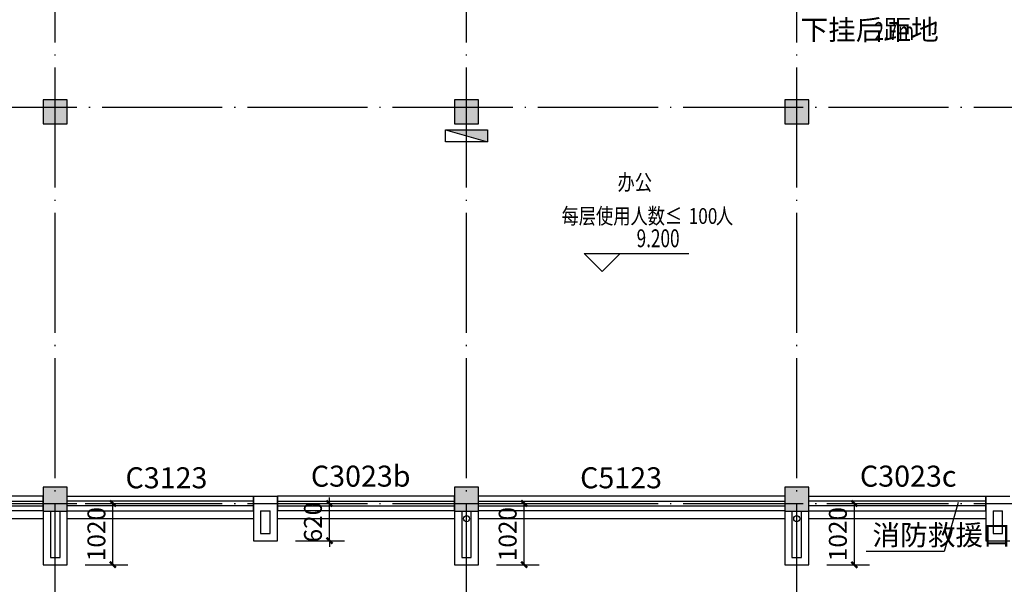
# Model space of a CAD drawing. Extents: x -110744 to 351144, y -329414 to 319066.
# Drawn here: x 261787 to 278187, y 117699 to 127102 of the extents above; entities that cross this region are included whole.
import ezdxf

# ---------------------------------------------------------------- set-up
doc = ezdxf.new("R2010")
doc.units = 0
doc.header["$LTSCALE"] = 1000
doc.header["$MEASUREMENT"] = 0
doc.linetypes.add('DOTE', pattern=[2.42, 2, -0.2, 0.02, -0.2])
for name, color, linetype in [('COLUMN', 2, 'Continuous'), ('DIM_ELEV', 3, 'Continuous'), ('DIM_LEAD', 3, 'Continuous'), ('DOTE', 14, 'DOTE'), ('EQUIP_消火栓', 7, 'Continuous'), ('Plane-STONE', 15, 'Continuous'), ('PUB_DIM', 3, 'Continuous'), ('PUB_HATCH', 252, 'Continuous'), ('PUB_TEXT', 7, 'Continuous'), ('VPIPE-雨水', 4, 'Continuous'), ('WALL', 2, 'Continuous'), ('WINDOW', 4, 'Continuous'), ('WINDOW_TEXT', 7, 'Continuous')]:
    doc.layers.add(name, color=color, linetype=linetype)
doc.styles.add('_TCH_DIM', font='SIMPLEX', dxfattribs={"bigfont": 'GBCBIG'})
doc.styles.add('_TCH_DIM_T3', font='SIMPLEX', dxfattribs={"width": 0.705882, "bigfont": 'GBCBIG'})
doc.styles.add('fast_黑体', font='simhei.ttf', dxfattribs={"width": 0.8, "height": 0.7})
doc.styles.get("Standard").update_dxf_attribs({"font": 'gbenor.shx', "bigfont": 'gbcbig.shx'})
doc.dimstyles.new('_TCH_ARCH&&100', dxfattribs={"dimtxt": 297.5, "dimasz": 100, "dimexe": 250, "dimexo": 300, "dimgap": 126.25, "dimtad": 1, "dimdec": 0, "dimzin": 0, "dimdsep": 46, "dimtxsty": '_TCH_DIM_T3', "dimblk": 'ARCHTICK', "dimcen": 0.09, "dimclrt": 7, "dimazin": 2, "dimtfac": 1, "dimtdec": 0, "dimtix": 1, "dimtmove": 2, "dimatfit": 3, "dimfxl": 1, "dimtolj": 1, "dimtzin": 0, "dimarcsym": 0})

# ---------------------------------------------------------------- blocks, each defined once
blk = doc.blocks.new('$TwtSys$00000434')
for p, q in [((-0.5, 0.5), (-0.5, -0.5)), ((-0.5, -0.5), (0.5, 0.5)), ((0.5, 0.5), (-0.5, 0.5)), ((0.5, -0.5), (0.5, 0.5)), ((-0.5, -0.5), (0.5, -0.5))]:
    blk.add_line(p, q)
blk.add_solid([(0.5, -0.5), (0.5, 0.5), (-0.5, -0.5)])
blk = doc.blocks.new('_ArchTick')
at = {"color": 0, "linetype": 'ByBlock', "const_width": 0.4}
blk.add_lwpolyline([(-0.5, -0.5), (0.5, 0.5)], dxfattribs=at)
blk = doc.blocks.new('*D914')
at = {"layer": 'Defpoints', "color": 0, "transparency": 16777216}
for p in [(274929, 119045), (275689, 119045), (274929, 118025)]:
    blk.add_point(p, dxfattribs=at)
at = {"layer": 'PUB_DIM', "color": 0, "lineweight": -2, "transparency": 16777216}
for p, q in [((275229, 119045), (275939, 119045)), ((275689, 118025), (275689, 119045)), ((275229, 118025), (275939, 118025))]:
    blk.add_line(p, q, dxfattribs=at)
at = {"layer": 'PUB_DIM', "color": 0, "lineweight": -2, "transparency": 16777216, "xscale": 100, "yscale": 100, "zscale": 100}
for p, rotation in [((275689, 119045), 90), ((275689, 118025), 270)]:
    blk.add_blockref('_ArchTick', p, dxfattribs=dict(at, rotation=rotation))
at = {"layer": 'PUB_DIM', "color": 7, "transparency": 16777216, "insert": (275414, 118535), "char_height": 297.5, "attachment_point": 5, "rotation": 90, "style": '_TCH_DIM_T3'}
blk.add_mtext('\\A1;1020', dxfattribs=at)
blk = doc.blocks.new('*D915')
at = {"layer": 'Defpoints', "color": 0, "transparency": 16777216}
for p in [(269429, 119045), (270189, 119045), (269429, 118025)]:
    blk.add_point(p, dxfattribs=at)
at = {"layer": 'PUB_DIM', "color": 0, "lineweight": -2, "transparency": 16777216}
for p, q in [((269729, 119045), (270439, 119045)), ((270189, 118025), (270189, 119045)), ((269729, 118025), (270439, 118025))]:
    blk.add_line(p, q, dxfattribs=at)
at = {"layer": 'PUB_DIM', "color": 0, "lineweight": -2, "transparency": 16777216, "xscale": 100, "yscale": 100, "zscale": 100}
for p, rotation in [((270189, 119045), 90), ((270189, 118025), 270)]:
    blk.add_blockref('_ArchTick', p, dxfattribs=dict(at, rotation=rotation))
at = {"layer": 'PUB_DIM', "color": 7, "transparency": 16777216, "insert": (269914, 118535), "char_height": 297.5, "attachment_point": 5, "rotation": 90, "style": '_TCH_DIM_T3'}
blk.add_mtext('\\A1;1020', dxfattribs=at)
blk = doc.blocks.new('*D916')
at = {"layer": 'Defpoints', "color": 0, "transparency": 16777216}
for p in [(262579, 119045), (263339, 119045), (262579, 118025)]:
    blk.add_point(p, dxfattribs=at)
at = {"layer": 'PUB_DIM', "color": 0, "lineweight": -2, "transparency": 16777216}
for p, q in [((262879, 119045), (263589, 119045)), ((263339, 118025), (263339, 119045)), ((262879, 118025), (263589, 118025))]:
    blk.add_line(p, q, dxfattribs=at)
at = {"layer": 'PUB_DIM', "color": 0, "lineweight": -2, "transparency": 16777216, "xscale": 100, "yscale": 100, "zscale": 100}
for p, rotation in [((263339, 119045), 90), ((263339, 118025), 270)]:
    blk.add_blockref('_ArchTick', p, dxfattribs=dict(at, rotation=rotation))
at = {"layer": 'PUB_DIM', "color": 7, "transparency": 16777216, "insert": (263064, 118535), "char_height": 297.5, "attachment_point": 5, "rotation": 90, "style": '_TCH_DIM_T3'}
blk.add_mtext('\\A1;1020', dxfattribs=at)
blk = doc.blocks.new('*D968')
at = {"layer": 'Defpoints', "color": 0, "transparency": 16777216}
for p in [(266079, 119045), (266946, 119045), (266079, 118425)]:
    blk.add_point(p, dxfattribs=at)
at = {"layer": 'PUB_DIM', "color": 0, "lineweight": -2, "transparency": 16777216}
for p, q in [((266946, 119045), (266946, 119145)), ((266379, 119045), (267196, 119045)), ((266946, 118425), (266946, 119045)), ((266379, 118425), (267196, 118425)), ((266946, 118425), (266946, 118325))]:
    blk.add_line(p, q, dxfattribs=at)
at = {"layer": 'PUB_DIM', "color": 0, "lineweight": -2, "transparency": 16777216, "xscale": 100, "yscale": 100, "zscale": 100}
for p, rotation in [((266946, 119045), 270), ((266946, 118425), 90)]:
    blk.add_blockref('_ArchTick', p, dxfattribs=dict(at, rotation=rotation))
at = {"layer": 'PUB_DIM', "color": 7, "transparency": 16777216, "insert": (266671, 118735), "char_height": 297.5, "attachment_point": 5, "rotation": 90, "style": '_TCH_DIM_T3'}
blk.add_mtext('\\A1;620', dxfattribs=at)
blk = doc.blocks.new('$WINLIB2D$00000001')
at = {"color": 0}
for points in [[(-0.5, 0.5), (-0.5, -0.5)], [(-0.5, 0.5), (0.5, 0.5)], [(0.5, -0.5), (0.5, 0.5)], [(0.5, 0.1667), (-0.5, 0.1667)], [(0.5, -0.1667), (-0.5, -0.1667)], [(-0.5, -0.5), (0.5, -0.5)]]:
    blk.add_lwpolyline(points, dxfattribs=at)

msp = doc.modelspace()

# ---------------------------------------------------------------- hatches: boundary and pattern name
at = {"layer": 'PUB_HATCH'}
for points in [[(262579.1, 125369.6), (262579.1, 125769.6), (262179.1, 125769.6), (262179.1, 125369.6)], [(269429.1, 125369.6), (269429.1, 125769.6), (269029.1, 125769.6), (269029.1, 125369.6)], [(274929.1, 125369.6), (274929.1, 125769.6), (274529.1, 125769.6), (274529.1, 125369.6)], [(262579.1, 118919.6), (262579.1, 119319.6), (262179.1, 119319.6), (262179.1, 118919.6)], [(269429.1, 118919.6), (269429.1, 119319.6), (269029.1, 119319.6), (269029.1, 118919.6)], [(274929.1, 118919.6), (274929.1, 119319.6), (274529.1, 119319.6), (274529.1, 118919.6)]]:
    msp.add_hatch(color=256, dxfattribs=at).paths.add_polyline_path(points)

# ---------------------------------------------------------------- linework, layer by layer
at = {"layer": 'COLUMN'}
for p, q in [((262579.1, 125769.6), (262179.1, 125769.6)), ((262179.1, 125769.6), (262179.1, 125369.6)), ((262579.1, 125369.6), (262579.1, 125769.6)), ((269429.1, 125769.6), (269029.1, 125769.6)), ((269029.1, 125769.6), (269029.1, 125369.6)), ((269429.1, 125369.6), (269429.1, 125769.6)), ((274929.1, 125769.6), (274529.1, 125769.6)), ((274529.1, 125769.6), (274529.1, 125369.6)), ((274929.1, 125369.6), (274929.1, 125769.6)), ((262179.1, 125369.6), (262579.1, 125369.6)), ((269029.1, 125369.6), (269429.1, 125369.6)), ((274529.1, 125369.6), (274929.1, 125369.6)), ((262579.1, 119319.6), (262179.1, 119319.6)), ((262179.1, 119319.6), (262179.1, 118919.6)), ((262579.1, 118919.6), (262579.1, 119319.6)), ((269429.1, 119319.6), (269029.1, 119319.6)), ((269029.1, 119319.6), (269029.1, 118919.6)), ((269429.1, 118919.6), (269429.1, 119319.6)), ((274929.1, 119319.6), (274529.1, 119319.6)), ((274529.1, 119319.6), (274529.1, 118919.6)), ((274929.1, 118919.6), (274929.1, 119319.6)), ((262179.1, 118919.6), (262579.1, 118919.6)), ((269029.1, 118919.6), (269429.1, 118919.6)), ((274529.1, 118919.6), (274929.1, 118919.6))]:
    msp.add_line(p, q, dxfattribs=at)
at = {"layer": 'DIM_ELEV', "linetype": 'ByBlock'}
for p, q in [((271490.6, 122907.7), (271190.6, 123207.7)), ((271190.6, 123207.7), (272932.5, 123207.7)), ((271490.6, 122907.7), (271790.6, 123207.7))]:
    msp.add_line(p, q, dxfattribs=at)
at = {"layer": 'DIM_LEAD'}
for p, q in [((277416.6, 119059.5), (277183, 118246.1)), ((277183, 118246.1), (275885.1, 118246.1))]:
    msp.add_line(p, q, dxfattribs=at)
at = {"layer": 'DOTE'}
for p, q in [((262379.1, 117044.6), (262379.1, 141044.6)), ((269229.1, 117044.6), (269229.1, 141044.6)), ((274729.1, 117044.6), (274729.1, 141044.6)), ((253479.1, 125644.6), (290689.6, 125644.6)), ((253479.1, 119044.6), (290689.6, 119044.6))]:
    msp.add_line(p, q, dxfattribs=at)
at = {"layer": 'Plane-STONE', "linetype": 'ByBlock'}
for p, q in [((259179.1, 118794.6), (262179.1, 118794.6)), ((262579.1, 118794.6), (265679.1, 118794.6)), ((266079.1, 118794.6), (269029.1, 118794.6)), ((269429.1, 118794.6), (274529.1, 118794.6)), ((274929.1, 118794.6), (277879.1, 118794.6))]:
    msp.add_line(p, q, dxfattribs=at)
at = {"layer": 'VPIPE-雨水'}
for centre in [(269229.1, 118791.7), (274729.1, 118791.7)]:
    msp.add_circle(centre, 50, dxfattribs=at)
at = {"layer": 'WALL', "linetype": 'ByBlock'}
for p, q in [((265679.1, 119164.6), (266079.1, 119164.6)), ((265679.1, 118924.6), (265679.1, 119164.6)), ((266079.1, 118924.6), (266079.1, 119164.6)), ((277879.1, 119164.6), (278279.1, 119164.6)), ((277879.1, 118924.6), (277879.1, 119164.6)), ((265799.1, 118924.6), (265959.1, 118924.6)), ((277999.1, 118924.6), (278159.1, 118924.6))]:
    msp.add_line(p, q, dxfattribs=at)
at = {"layer": 'WALL'}
for p, q in [((262179.1, 118919.6), (262179.1, 118024.6)), ((262299.1, 118919.6), (262299.1, 118144.6)), ((262459.1, 118144.6), (262459.1, 118919.6)), ((262579.1, 118024.6), (262579.1, 118919.6)), ((265679.1, 118924.6), (265679.1, 118424.6)), ((265799.1, 118924.6), (265799.1, 118544.6)), ((265959.1, 118544.6), (265959.1, 118924.6)), ((266079.1, 118424.6), (266079.1, 118924.6)), ((269029.1, 118919.6), (269029.1, 118024.6)), ((269149.1, 118919.6), (269149.1, 118144.6)), ((269309.1, 118144.6), (269309.1, 118919.6)), ((269429.1, 118024.6), (269429.1, 118919.6)), ((274529.1, 118919.6), (274529.1, 118024.6)), ((274649.1, 118919.6), (274649.1, 118144.6)), ((274809.1, 118144.6), (274809.1, 118919.6)), ((274929.1, 118024.6), (274929.1, 118919.6)), ((277879.1, 118924.6), (277879.1, 118424.6)), ((277999.1, 118924.6), (277999.1, 118544.6)), ((278159.1, 118544.6), (278159.1, 118924.6)), ((265679.1, 118424.6), (266079.1, 118424.6)), ((265799.1, 118544.6), (265959.1, 118544.6)), ((277879.1, 118424.6), (278279.1, 118424.6)), ((277999.1, 118544.6), (278159.1, 118544.6)), ((262299.1, 118144.6), (262459.1, 118144.6)), ((269149.1, 118144.6), (269309.1, 118144.6)), ((274649.1, 118144.6), (274809.1, 118144.6)), ((262179.1, 118024.6), (262579.1, 118024.6)), ((269029.1, 118024.6), (269429.1, 118024.6)), ((274529.1, 118024.6), (274929.1, 118024.6))]:
    msp.add_line(p, q, dxfattribs=at)

# ---------------------------------------------------------------- block references
at = {"layer": 'EQUIP_消火栓', "xscale": -700, "yscale": 200, "zscale": 700, "rotation": 180}
msp.add_blockref('$TwtSys$00000434', (269229.1, 125169.6), dxfattribs=at)
at = {"layer": 'WINDOW', "linetype": 'ByBlock'}
for p, xscale, yscale, zscale in [((260679.1, 119044.6), -3000.000000000087, -240, -3000.000000000087), ((264129.1, 119044.6), 3100, -240, 3100), ((267554.1, 119044.6), -2949.999999999884, -240, -2949.999999999884), ((271979.1, 119044.6), -5100, 240, -5100), ((276404.1, 119044.6), 2950, -240, 2950)]:
    msp.add_blockref('$WINLIB2D$00000001', p, dxfattribs=dict(at, xscale=xscale, yscale=yscale, zscale=zscale))

# ---------------------------------------------------------------- texts
at = {"layer": 'PUB_TEXT', "linetype": 'ByBlock', "style": '_TCH_DIM'}
msp.add_text('下挂后距地', height=337.59, dxfattribs=at).set_placement((274792.8, 126764.1))
at = {"layer": 'PUB_TEXT', "linetype": 'ByBlock'}
for s, height, style, width, p in [('2.7m', 297.5, '_TCH_DIM', 0.705882, (276021.5, 126764.1)), ('办公', 262.87, 'fast_黑体', 0.8, (271744.7, 124262.1)), ('每层使用人数≤', 262.87, 'fast_黑体', 0.8, (270812.8, 123701)), ('人', 262.9, 'fast_黑体', 0.8, (273383.6, 123701)), ('100', 262.87, 'fast_黑体', 0.8, (272929.9, 123701)), ('9.200', 297.5, '_TCH_DIM', 0.705882, (272062.5, 123312.7))]:
    msp.add_text(s, height=height, dxfattribs=dict(at, style=style, width=width)).set_placement(p)
at = {"layer": 'PUB_TEXT', "style": '_TCH_DIM'}
msp.add_text('消防救援口', height=337.59, dxfattribs=at).set_placement((275990.1, 118351.1))
at = {"layer": 'WINDOW_TEXT'}
for s, p in [('C3123', (263548.8, 119297.8)), ('C3023b', (266636.6, 119325.5)), ('C5123', (271121.3, 119297.8)), ('C3023c', (275782.1, 119325.5))]:
    msp.add_text(s, height=350, dxfattribs=at).set_placement(p)

# ---------------------------------------------------------------- dimensions: what is measured, and where the dimension line sits
at = {"layer": 'PUB_DIM'}
for p1, p2, distance, picture, middle in [((262579.1, 118024.6), (262579.1, 119044.6), -759.9, '*D916', (263064, 118534.6)), ((266079.1, 118424.6), (266079.1, 119044.6), -867.1, '*D968', (266671.2, 118734.6)), ((269429.1, 118024.6), (269429.1, 119044.6), -759.9, '*D915', (269914, 118534.6)), ((274929.1, 118024.6), (274929.1, 119044.6), -759.9, '*D914', (275414, 118534.6))]:
    dim = msp.add_aligned_dim(p1=p1, p2=p2, distance=distance, dimstyle='_TCH_ARCH&&100', dxfattribs=at)
    dim.commit()
    dim.dimension.update_dxf_attribs({"geometry": picture, "text_midpoint": middle})

doc.saveas('drawing.dxf')
